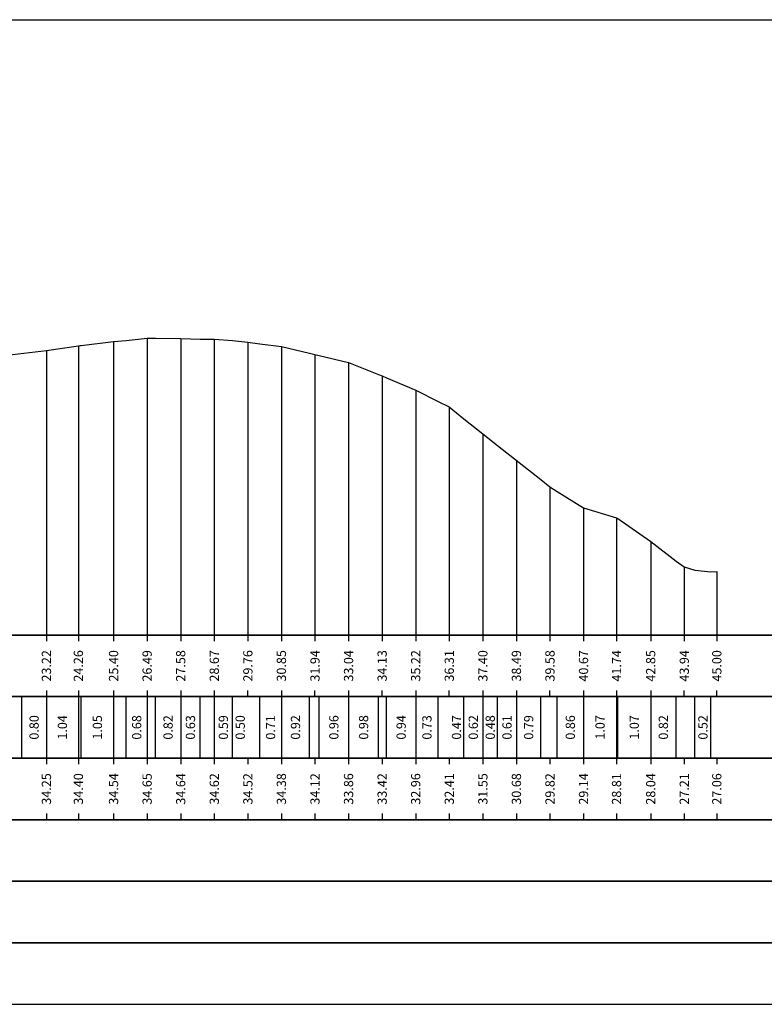
# Model space of a CAD drawing. Units: metres. Extents: x 670102 to 675269, y 4947324 to 4947492.
# Drawn here: x 670662 to 670686, y 4947425 to 4947457 of the extents above; entities that cross this region are included whole.
import ezdxf

# ---------------------------------------------------------------- set-up
doc = ezdxf.new("R2010")
doc.units = ezdxf.units.M
doc.linetypes.add('HIDDEN', pattern=[0.375, 0.25, -0.125])
for name, color, linetype in [('C3D-SEZ-CANDELE', 253, 'HIDDEN'), ('C3D-SEZ-ETICH', 2, 'Continuous'), ('C3D-SEZ-FINCHE', 2, 'Continuous'), ('C3D-SEZ-TAB', 2, 'Continuous'), ('C3D-SEZ-TERR', 1, 'Continuous')]:
    doc.layers.add(name, color=color, linetype=linetype)
doc.styles.add('ART_200', font='calibri.ttf', dxfattribs={"width": 0.8, "height": 0.1})

msp = doc.modelspace()

# ---------------------------------------------------------------- linework, layer by layer
at = {"layer": 'C3D-SEZ-CANDELE', "color": 1, "linetype": 'Continuous', "lineweight": -3}
for p, q in [((670666.197, 4947446.741), (670666.197, 4947437.094)), ((670667.288, 4947446.73), (670667.288, 4947437.094)), ((670663.963, 4947446.496), (670663.963, 4947437.094)), ((670665.107, 4947446.633), (670665.107, 4947437.094)), ((670668.379, 4947446.711), (670668.379, 4947437.094)), ((670669.47, 4947446.612), (670669.47, 4947437.094)), ((670670.56, 4947446.476), (670670.56, 4947437.094)), ((670662.925, 4947446.348), (670662.925, 4947437.094)), ((670671.651, 4947446.211), (670671.651, 4947437.094)), ((670672.742, 4947445.957), (670672.742, 4947437.094)), ((670673.833, 4947445.516), (670673.833, 4947437.094)), ((670674.923, 4947445.051), (670674.923, 4947437.094)), ((670676.014, 4947444.509), (670676.014, 4947437.094)), ((670677.105, 4947443.64), (670677.105, 4947437.094)), ((670678.196, 4947442.778), (670678.196, 4947437.094)), ((670679.286, 4947441.915), (670679.286, 4947437.094)), ((670680.377, 4947441.23), (670680.377, 4947437.094)), ((670681.449, 4947440.9), (670681.449, 4947437.094)), ((670682.559, 4947440.134), (670682.559, 4947437.094)), ((670683.649, 4947439.309), (670683.649, 4947437.094)), ((670684.707, 4947439.157), (670684.707, 4947437.094))]:
    msp.add_line(p, q, dxfattribs=at)
at = {"layer": 'C3D-SEZ-FINCHE', "color": 2, "linetype": 'Continuous', "lineweight": -3}
for p, q in [((670662.925, 4947437.094), (670662.925, 4947436.894)), ((670663.963, 4947437.094), (670663.963, 4947436.894)), ((670665.107, 4947437.094), (670665.107, 4947436.894)), ((670666.197, 4947437.094), (670666.197, 4947436.894)), ((670667.288, 4947437.094), (670667.288, 4947436.894)), ((670668.379, 4947437.094), (670668.379, 4947436.894)), ((670669.47, 4947437.094), (670669.47, 4947436.894)), ((670670.56, 4947437.094), (670670.56, 4947436.894)), ((670671.651, 4947437.094), (670671.651, 4947436.894)), ((670672.742, 4947437.094), (670672.742, 4947436.894)), ((670673.833, 4947437.094), (670673.833, 4947436.894)), ((670674.923, 4947437.094), (670674.923, 4947436.894)), ((670676.014, 4947437.094), (670676.014, 4947436.894)), ((670677.105, 4947437.094), (670677.105, 4947436.894)), ((670678.196, 4947437.094), (670678.196, 4947436.894)), ((670679.286, 4947437.094), (670679.286, 4947436.894)), ((670680.377, 4947437.094), (670680.377, 4947436.894)), ((670681.449, 4947437.094), (670681.449, 4947436.894)), ((670682.559, 4947437.094), (670682.559, 4947436.894)), ((670683.649, 4947437.094), (670683.649, 4947436.894)), ((670684.707, 4947437.094), (670684.707, 4947436.894)), ((670662.925, 4947435.294), (670662.925, 4947432.894)), ((670663.963, 4947435.294), (670663.963, 4947432.894)), ((670665.107, 4947435.294), (670665.107, 4947432.894)), ((670666.197, 4947435.294), (670666.197, 4947432.894)), ((670667.288, 4947435.294), (670667.288, 4947432.894)), ((670668.379, 4947435.294), (670668.379, 4947432.894)), ((670669.47, 4947435.094), (670669.47, 4947435.294)), ((670670.56, 4947435.294), (670670.56, 4947432.894)), ((670671.651, 4947435.094), (670671.651, 4947435.294)), ((670672.742, 4947435.294), (670672.742, 4947432.894)), ((670673.833, 4947435.094), (670673.833, 4947435.294)), ((670674.923, 4947435.294), (670674.923, 4947432.894)), ((670676.014, 4947435.094), (670676.014, 4947435.294)), ((670677.105, 4947435.294), (670677.105, 4947432.894)), ((670678.196, 4947435.294), (670678.196, 4947432.894)), ((670679.286, 4947435.094), (670679.286, 4947435.294)), ((670680.377, 4947435.294), (670680.377, 4947432.894)), ((670681.449, 4947435.294), (670681.449, 4947432.894)), ((670682.559, 4947435.294), (670682.559, 4947432.894)), ((670683.649, 4947435.094), (670683.649, 4947435.294)), ((670684.707, 4947435.094), (670684.707, 4947435.294)), ((670662.124, 4947433.094), (670662.124, 4947435.094)), ((670664.056, 4947433.094), (670664.056, 4947435.094)), ((670665.519, 4947433.094), (670665.519, 4947435.094)), ((670666.467, 4947433.094), (670666.467, 4947435.094)), ((670667.921, 4947433.094), (670667.921, 4947435.094)), ((670668.971, 4947433.094), (670668.971, 4947435.094)), ((670669.854, 4947433.094), (670669.854, 4947435.094)), ((670671.476, 4947433.094), (670671.476, 4947435.094)), ((670671.787, 4947433.094), (670671.787, 4947435.094)), ((670673.719, 4947433.094), (670673.719, 4947435.094)), ((670673.98, 4947433.094), (670673.98, 4947435.094)), ((670675.652, 4947433.094), (670675.652, 4947435.094)), ((670676.484, 4947433.094), (670676.484, 4947435.094)), ((670677.584, 4947433.094), (670677.584, 4947435.094)), ((670678.988, 4947433.094), (670678.988, 4947435.094)), ((670679.517, 4947433.094), (670679.517, 4947435.094)), ((670681.492, 4947433.094), (670681.492, 4947435.094)), ((670683.382, 4947433.094), (670683.382, 4947435.094)), ((670683.996, 4947433.094), (670683.996, 4947435.094)), ((670684.514, 4947433.094), (670684.514, 4947435.094)), ((670669.47, 4947433.094), (670669.47, 4947432.894)), ((670671.651, 4947433.094), (670671.651, 4947432.894)), ((670673.833, 4947433.094), (670673.833, 4947432.894)), ((670676.014, 4947433.094), (670676.014, 4947432.894)), ((670679.286, 4947433.094), (670679.286, 4947432.894)), ((670683.649, 4947433.094), (670683.649, 4947432.894)), ((670684.707, 4947433.094), (670684.707, 4947432.894)), ((670662.925, 4947431.294), (670662.925, 4947431.094)), ((670663.963, 4947431.294), (670663.963, 4947431.094)), ((670665.107, 4947431.294), (670665.107, 4947431.094)), ((670666.197, 4947431.294), (670666.197, 4947431.094)), ((670667.288, 4947431.294), (670667.288, 4947431.094)), ((670668.379, 4947431.294), (670668.379, 4947431.094)), ((670669.47, 4947431.294), (670669.47, 4947431.094)), ((670670.56, 4947431.294), (670670.56, 4947431.094)), ((670671.651, 4947431.294), (670671.651, 4947431.094)), ((670672.742, 4947431.294), (670672.742, 4947431.094)), ((670673.833, 4947431.294), (670673.833, 4947431.094)), ((670674.923, 4947431.294), (670674.923, 4947431.094)), ((670676.014, 4947431.294), (670676.014, 4947431.094)), ((670677.105, 4947431.294), (670677.105, 4947431.094)), ((670678.196, 4947431.294), (670678.196, 4947431.094)), ((670679.286, 4947431.294), (670679.286, 4947431.094)), ((670680.377, 4947431.294), (670680.377, 4947431.094)), ((670681.449, 4947431.294), (670681.449, 4947431.094)), ((670682.559, 4947431.294), (670682.559, 4947431.094)), ((670683.649, 4947431.294), (670683.649, 4947431.094)), ((670684.707, 4947431.294), (670684.707, 4947431.094))]:
    msp.add_line(p, q, dxfattribs=at)
for points in [[(670607.707, 4947435.094), (670691.707, 4947435.094), (670691.707, 4947437.094), (670607.707, 4947437.094)], [(670607.707, 4947433.094), (670691.707, 4947433.094), (670691.707, 4947435.094), (670607.707, 4947435.094)], [(670607.707, 4947431.094), (670691.707, 4947431.094), (670691.707, 4947433.094), (670607.707, 4947433.094)], [(670607.707, 4947429.094), (670691.707, 4947429.094), (670691.707, 4947431.094), (670607.707, 4947431.094)], [(670607.707, 4947427.094), (670691.707, 4947427.094), (670691.707, 4947429.094), (670607.707, 4947429.094)], [(670607.707, 4947425.094), (670691.707, 4947425.094), (670691.707, 4947427.094), (670607.707, 4947427.094)]]:
    msp.add_3dface(points, dxfattribs=at)
at = {"layer": 'C3D-SEZ-TAB', "color": 2, "linetype": 'Continuous', "lineweight": -3}
for p, q in [((670607.707, 4947457.094), (670691.707, 4947457.094)), ((670607.707, 4947437.094), (670691.707, 4947437.094))]:
    msp.add_line(p, q, dxfattribs=at)
at = {"layer": 'C3D-SEZ-TERR', "color": 3, "linetype": 'Continuous', "lineweight": -3}
msp.add_lwpolyline([(670661.459, 4947446.165), (670662.925, 4947446.348), (670663.963, 4947446.496), (670664.016, 4947446.503), (670664.056, 4947446.508), (670665.107, 4947446.633), (670665.519, 4947446.668), (670666.197, 4947446.741), (670666.467, 4947446.741), (670667.288, 4947446.73), (670667.921, 4947446.716), (670668.379, 4947446.711), (670668.971, 4947446.671), (670669.47, 4947446.612), (670669.854, 4947446.562), (670670.56, 4947446.476), (670671.476, 4947446.254), (670671.651, 4947446.211), (670671.787, 4947446.176), (670672.742, 4947445.957), (670673.719, 4947445.563), (670673.833, 4947445.516), (670673.98, 4947445.45), (670674.923, 4947445.051), (670675.652, 4947444.683), (670676.014, 4947444.509), (670676.484, 4947444.12), (670677.105, 4947443.64), (670677.584, 4947443.261), (670678.988, 4947442.152), (670679.286, 4947441.915), (670679.517, 4947441.756), (670680.377, 4947441.23), (670681.449, 4947440.9), (670681.468, 4947440.895), (670681.492, 4947440.88), (670682.559, 4947440.134), (670683.382, 4947439.497), (670683.649, 4947439.309), (670683.996, 4947439.204), (670684.514, 4947439.155), (670684.707, 4947439.157)], dxfattribs=at)

# ---------------------------------------------------------------- texts
at = {"layer": 'C3D-SEZ-ETICH', "color": 2, "linetype": 'Continuous', "lineweight": -3, "char_height": 0.3, "attachment_point": 5, "rotation": 90, "style": 'ART_200'}
for s, insert in [('{\\C2;23.22}', (670662.925, 4947436.094)), ('{\\C2;24.26}', (670663.963, 4947436.094)), ('{\\C2;25.40}', (670665.107, 4947436.094)), ('{\\C2;26.49}', (670666.197, 4947436.094)), ('{\\C2;27.58}', (670667.288, 4947436.094)), ('{\\C2;28.67}', (670668.379, 4947436.094)), ('{\\C2;29.76}', (670669.47, 4947436.094)), ('{\\C2;30.85}', (670670.56, 4947436.094)), ('{\\C2;31.94}', (670671.651, 4947436.094)), ('{\\C2;33.04}', (670672.742, 4947436.094)), ('{\\C2;34.13}', (670673.833, 4947436.094)), ('{\\C2;35.22}', (670674.923, 4947436.094)), ('{\\C2;36.31}', (670676.014, 4947436.094)), ('{\\C2;37.40}', (670677.105, 4947436.094)), ('{\\C2;38.49}', (670678.196, 4947436.094)), ('{\\C2;39.58}', (670679.286, 4947436.094)), ('{\\C2;40.67}', (670680.377, 4947436.094)), ('{\\C2;41.74}', (670681.449, 4947436.094)), ('{\\C2;42.85}', (670682.559, 4947436.094)), ('{\\C2;43.94}', (670683.649, 4947436.094)), ('{\\C2;45.00}', (670684.707, 4947436.094)), ('{\\C2;0.80}', (670662.524, 4947434.094)), ('{\\C2;1.04}', (670663.444, 4947434.094)), ('{\\C2;1.05}', (670664.581, 4947434.094)), ('{\\C2;0.68}', (670665.858, 4947434.094)), ('{\\C2;0.82}', (670666.878, 4947434.094)), ('{\\C2;0.63}', (670667.605, 4947434.094)), ('{\\C2;0.59}', (670668.675, 4947434.094)), ('{\\C2;0.50}', (670669.221, 4947434.094)), ('{\\C2;0.71}', (670670.207, 4947434.094)), ('{\\C2;0.92}', (670671.018, 4947434.094)), ('{\\C2;0.96}', (670672.264, 4947434.094)), ('{\\C2;0.98}', (670673.23, 4947434.094)), ('{\\C2;0.94}', (670674.451, 4947434.094)), ('{\\C2;0.73}', (670675.288, 4947434.094)), ('{\\C2;0.47}', (670676.249, 4947434.094)), ('{\\C2;0.62}', (670676.794, 4947434.094)), ('{\\C2;0.48}', (670677.345, 4947434.094)), ('{\\C2;0.61}', (670677.89, 4947434.094)), ('{\\C2;0.79}', (670678.592, 4947434.094)), ('{\\C2;0.86}', (670679.947, 4947434.094)), ('{\\C2;1.07}', (670680.913, 4947434.094)), ('{\\C2;1.07}', (670682.025, 4947434.094)), ('{\\C2;0.82}', (670682.97, 4947434.094)), ('{\\C2;0.52}', (670684.255, 4947434.094)), ('{\\C2;34.25}', (670662.925, 4947432.094)), ('{\\C2;34.40}', (670663.963, 4947432.094)), ('{\\C2;34.54}', (670665.107, 4947432.094)), ('{\\C2;34.65}', (670666.197, 4947432.094)), ('{\\C2;34.64}', (670667.288, 4947432.094)), ('{\\C2;34.62}', (670668.379, 4947432.094)), ('{\\C2;34.52}', (670669.47, 4947432.094)), ('{\\C2;34.38}', (670670.56, 4947432.094)), ('{\\C2;34.12}', (670671.651, 4947432.094)), ('{\\C2;33.86}', (670672.742, 4947432.094)), ('{\\C2;33.42}', (670673.833, 4947432.094)), ('{\\C2;32.96}', (670674.923, 4947432.094)), ('{\\C2;32.41}', (670676.014, 4947432.094)), ('{\\C2;31.55}', (670677.105, 4947432.094)), ('{\\C2;30.68}', (670678.196, 4947432.094)), ('{\\C2;29.82}', (670679.286, 4947432.094)), ('{\\C2;29.14}', (670680.377, 4947432.094)), ('{\\C2;28.81}', (670681.449, 4947432.094)), ('{\\C2;28.04}', (670682.559, 4947432.094)), ('{\\C2;27.21}', (670683.649, 4947432.094)), ('{\\C2;27.06}', (670684.707, 4947432.094))]:
    msp.add_mtext(s, dxfattribs=dict(at, insert=insert))

doc.saveas('drawing.dxf')
